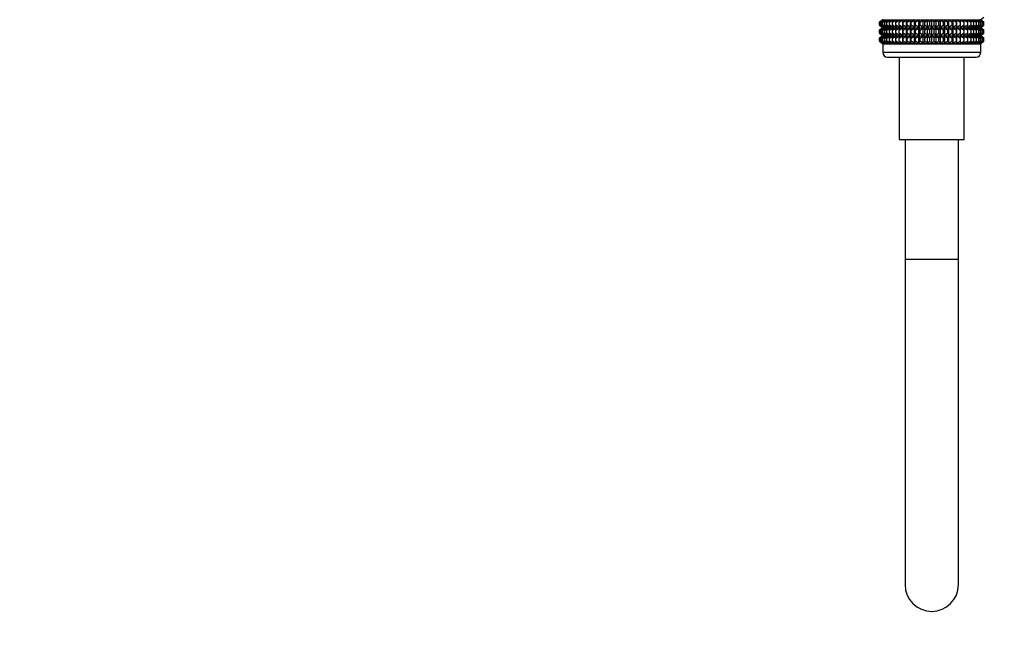
# Model space of a CAD drawing. Units: millimetres. Extents: x 0 to 1454, y 0 to 2754.
# Drawn here: x 0 to 221, y 1357 to 1495 of the extents above; entities that cross this region are included whole.
import ezdxf
from ezdxf import colors
from ezdxf.entities.mleader import LeaderData, LeaderLine
from ezdxf.math import Vec2, Vec3

# ---------------------------------------------------------------- set-up
doc = ezdxf.new("R2010")
doc.units = ezdxf.units.MM
doc.layers.add('DV7_Défaut', color=7, linetype='Continuous')
doc.layers.add('Défaut', color=7, linetype='Continuous')

# ---------------------------------------------------------------- blocks, each defined once
blk = doc.blocks.new('_DOT')
at = {"color": 0}
blk.add_line((0, 0), (-1, 0), dxfattribs=at)
at = {"color": 0, "const_width": 0.333}
blk.add_lwpolyline([(-0.1665, 0, 1), (0.1665, 0, 1)], format="xyb", close=True, dxfattribs=at)
blk = doc.blocks.new('SE6')
at = {"layer": 'DV7_Défaut', "color": 7, "linetype": 'Continuous'}
for p, q in [((193.98, 1494.55), (193.25, 1494.01)), ((193.25, 1494.01), (193.99, 1494.54)), ((193.25, 1493.29), (193.25, 1494.01)), ((193.99, 1494.54), (193.3, 1494.01)), ((193.3, 1494.01), (194.07, 1494.54)), ((193.3, 1493.29), (193.3, 1494.01)), ((194.07, 1494.54), (193.44, 1494.01)), ((193.44, 1494.01), (194.25, 1494.54)), ((193.44, 1493.29), (193.44, 1494.01)), ((194.25, 1494.54), (193.68, 1494.01)), ((193.68, 1494.01), (194.51, 1494.54)), ((193.68, 1493.29), (193.68, 1494.01)), ((193.98, 1494.55), (215.96, 1494.55)), ((194.51, 1494.54), (194, 1494.01)), ((194, 1494.01), (194.86, 1494.54)), ((194, 1493.29), (194, 1494.01)), ((194.86, 1494.54), (194.41, 1494.01)), ((194.41, 1494.01), (195.29, 1494.54)), ((194.41, 1493.29), (194.41, 1494.01)), ((195.29, 1494.54), (194.91, 1494.01)), ((194.91, 1494.01), (195.79, 1494.54)), ((194.91, 1493.29), (194.91, 1494.01)), ((195.79, 1494.54), (195.49, 1494.01)), ((195.49, 1494.01), (196.37, 1494.54)), ((195.49, 1493.29), (195.49, 1494.01)), ((196.37, 1494.54), (196.15, 1494.01)), ((196.15, 1494.01), (197.02, 1494.54)), ((196.15, 1493.29), (196.15, 1494.01)), ((197.02, 1494.54), (196.87, 1494.01)), ((196.87, 1494.01), (197.74, 1494.54)), ((196.87, 1493.29), (196.87, 1494.01)), ((197.74, 1494.54), (197.67, 1494.01)), ((197.67, 1494.01), (198.51, 1494.54)), ((197.67, 1493.29), (197.67, 1494.01)), ((198.51, 1492.76), (198.51, 1494.54)), ((198.51, 1494.54), (198.52, 1494.01)), ((198.52, 1494.01), (199.33, 1494.54)), ((198.52, 1493.29), (198.52, 1494.01)), ((199.33, 1492.76), (199.33, 1494.54)), ((199.33, 1494.54), (199.42, 1494.01)), ((199.42, 1494.01), (200.2, 1494.54)), ((199.42, 1493.29), (199.42, 1494.01)), ((200.2, 1492.76), (200.2, 1494.54)), ((200.2, 1494.54), (200.37, 1494.01)), ((200.37, 1494.01), (201.11, 1494.54)), ((200.37, 1493.29), (200.37, 1494.01)), ((201.11, 1492.76), (201.11, 1494.54)), ((201.11, 1494.54), (201.35, 1494.01)), ((201.35, 1494.01), (202.05, 1494.54)), ((201.35, 1493.29), (201.35, 1494.01)), ((202.05, 1492.76), (202.05, 1494.54)), ((202.05, 1494.54), (202.37, 1494.01)), ((202.37, 1494.01), (203.01, 1494.54)), ((202.37, 1493.29), (202.37, 1494.01)), ((203.01, 1492.76), (203.01, 1494.54)), ((203.01, 1494.54), (203.4, 1494.01)), ((203.4, 1494.01), (203.99, 1494.54)), ((203.4, 1493.29), (203.4, 1494.01)), ((203.99, 1492.76), (203.99, 1494.54)), ((203.99, 1494.54), (204.45, 1494.01)), ((204.45, 1494.01), (204.97, 1494.54)), ((204.45, 1494.01), (204.45, 1493.29)), ((204.97, 1492.76), (204.97, 1494.54)), ((204.97, 1494.54), (205.5, 1494.01)), ((205.5, 1494.01), (205.96, 1494.54)), ((205.5, 1493.29), (205.5, 1494.01)), ((205.96, 1492.76), (205.96, 1494.54)), ((205.96, 1494.54), (206.55, 1494.01)), ((206.55, 1494.01), (206.94, 1494.54)), ((206.55, 1493.29), (206.55, 1494.01)), ((206.94, 1492.76), (206.94, 1494.54)), ((206.94, 1494.54), (207.58, 1494.01)), ((207.58, 1494.01), (207.9, 1494.54)), ((207.58, 1493.29), (207.58, 1494.01)), ((207.9, 1492.76), (207.9, 1494.54)), ((207.9, 1494.54), (208.6, 1494.01)), ((208.6, 1494.01), (208.84, 1494.54)), ((208.6, 1493.29), (208.6, 1494.01)), ((208.84, 1492.76), (208.84, 1494.54)), ((208.84, 1494.54), (209.58, 1494.01)), ((209.58, 1494.01), (209.75, 1494.54)), ((209.58, 1493.29), (209.58, 1494.01)), ((209.75, 1492.76), (209.75, 1494.54)), ((209.75, 1494.54), (210.53, 1494.01)), ((210.53, 1494.01), (210.62, 1494.54)), ((210.53, 1493.29), (210.53, 1494.01)), ((210.62, 1492.76), (210.62, 1494.54)), ((210.62, 1494.54), (211.43, 1494.01)), ((211.43, 1494.01), (211.44, 1494.54)), ((211.43, 1493.29), (211.43, 1494.01)), ((211.44, 1492.76), (211.44, 1494.54)), ((211.44, 1494.54), (212.28, 1494.01)), ((212.28, 1494.01), (212.21, 1494.54)), ((212.21, 1494.54), (213.07, 1494.01)), ((212.28, 1493.29), (212.28, 1494.01)), ((213.07, 1494.01), (212.92, 1494.54)), ((212.92, 1494.54), (213.8, 1494.01)), ((213.07, 1493.29), (213.07, 1494.01)), ((213.8, 1494.01), (213.57, 1494.54)), ((213.57, 1494.54), (214.46, 1494.01)), ((213.8, 1493.29), (213.8, 1494.01)), ((214.46, 1494.01), (214.15, 1494.54)), ((214.15, 1494.54), (215.03, 1494.01)), ((214.46, 1493.29), (214.46, 1494.01)), ((215.03, 1494.01), (214.66, 1494.54)), ((214.66, 1494.54), (215.53, 1494.01)), ((215.03, 1493.29), (215.03, 1494.01)), ((215.53, 1494.01), (215.09, 1494.54)), ((215.09, 1494.54), (215.95, 1494.01)), ((215.95, 1494.01), (215.44, 1494.54)), ((215.44, 1494.54), (216.27, 1494.01)), ((215.53, 1493.29), (215.53, 1494.01)), ((216.27, 1494.01), (215.7, 1494.54)), ((215.7, 1494.54), (216.51, 1494.01)), ((216.51, 1494.01), (215.87, 1494.54)), ((215.87, 1494.54), (216.65, 1494.01)), ((215.95, 1493.29), (215.95, 1494.01)), ((215.96, 1494.55), (216.69, 1495.09)), ((216.69, 1494.01), (215.96, 1494.55)), ((216.65, 1494.01), (215.96, 1494.54)), ((215.96, 1494.54), (216.69, 1494.01)), ((216.27, 1493.29), (216.27, 1494.01)), ((216.51, 1493.29), (216.51, 1494.01)), ((216.65, 1493.29), (216.65, 1494.01)), ((216.69, 1493.29), (216.69, 1494.01)), ((193.99, 1492.76), (193.25, 1493.29)), ((193.25, 1493.29), (193.98, 1492.75)), ((193.25, 1492.21), (193.99, 1492.75)), ((193.98, 1492.75), (193.25, 1492.21)), ((193.25, 1491.5), (193.25, 1492.21)), ((193.99, 1490.97), (193.25, 1491.5)), ((193.25, 1491.5), (193.98, 1490.96)), ((194.07, 1492.76), (193.3, 1493.29)), ((193.3, 1493.29), (193.99, 1492.76)), ((193.99, 1492.75), (193.3, 1492.21)), ((193.3, 1492.21), (194.07, 1492.75)), ((193.3, 1491.5), (193.3, 1492.21)), ((194.07, 1490.97), (193.3, 1491.5)), ((193.3, 1491.5), (193.99, 1490.97)), ((194.25, 1492.76), (193.44, 1493.29)), ((193.44, 1493.29), (194.07, 1492.76)), ((194.07, 1492.75), (193.44, 1492.21)), ((193.44, 1492.21), (194.25, 1492.75)), ((193.44, 1491.5), (193.44, 1492.21)), ((194.25, 1490.97), (193.44, 1491.5)), ((193.44, 1491.5), (194.07, 1490.97)), ((194.51, 1492.76), (193.68, 1493.29)), ((193.68, 1493.29), (194.25, 1492.76)), ((194.25, 1492.75), (193.68, 1492.21)), ((193.68, 1492.21), (194.51, 1492.75)), ((193.68, 1491.5), (193.68, 1492.21)), ((194.51, 1490.97), (193.68, 1491.5)), ((193.68, 1491.5), (194.25, 1490.97)), ((193.98, 1492.75), (215.96, 1492.75)), ((194.86, 1492.76), (194, 1493.29)), ((194, 1493.29), (194.51, 1492.76)), ((194.51, 1492.75), (194, 1492.21)), ((194, 1492.21), (194.86, 1492.75)), ((194, 1491.5), (194, 1492.21)), ((194.86, 1490.97), (194, 1491.5)), ((194, 1491.5), (194.51, 1490.97)), ((195.29, 1492.76), (194.41, 1493.29)), ((194.41, 1493.29), (194.86, 1492.76)), ((194.86, 1492.75), (194.41, 1492.21)), ((194.41, 1492.21), (195.29, 1492.75)), ((194.41, 1491.5), (194.41, 1492.21)), ((195.29, 1490.97), (194.41, 1491.5)), ((194.41, 1491.5), (194.86, 1490.97)), ((195.79, 1492.76), (194.91, 1493.29)), ((194.91, 1493.29), (195.29, 1492.76)), ((195.29, 1492.75), (194.91, 1492.21)), ((194.91, 1492.21), (195.79, 1492.75)), ((194.91, 1491.5), (194.91, 1492.21)), ((195.79, 1490.97), (194.91, 1491.5)), ((194.91, 1491.5), (195.29, 1490.97)), ((196.37, 1492.76), (195.49, 1493.29)), ((195.49, 1493.29), (195.79, 1492.76)), ((195.79, 1492.75), (195.49, 1492.21)), ((195.49, 1492.21), (196.37, 1492.75)), ((195.49, 1491.5), (195.49, 1492.21)), ((196.37, 1490.97), (195.49, 1491.5)), ((195.49, 1491.5), (195.79, 1490.97)), ((197.02, 1492.76), (196.15, 1493.29)), ((196.15, 1493.29), (196.37, 1492.76)), ((196.37, 1492.75), (196.15, 1492.21)), ((196.15, 1492.21), (197.02, 1492.75)), ((196.15, 1491.5), (196.15, 1492.21)), ((197.02, 1490.97), (196.15, 1491.5)), ((196.15, 1491.5), (196.37, 1490.97)), ((197.74, 1492.76), (196.87, 1493.29)), ((196.87, 1493.29), (197.02, 1492.76)), ((197.02, 1492.75), (196.87, 1492.21)), ((196.87, 1492.21), (197.74, 1492.75)), ((196.87, 1491.5), (196.87, 1492.21)), ((197.74, 1490.97), (196.87, 1491.5)), ((196.87, 1491.5), (197.02, 1490.97)), ((198.51, 1492.76), (197.67, 1493.29)), ((197.67, 1493.29), (197.74, 1492.76)), ((197.74, 1492.75), (197.67, 1492.21)), ((197.67, 1492.21), (198.51, 1492.75)), ((197.67, 1491.5), (197.67, 1492.21)), ((198.51, 1490.97), (197.67, 1491.5)), ((197.67, 1491.5), (197.74, 1490.97)), ((198.52, 1493.29), (198.51, 1492.76)), ((198.51, 1490.97), (198.51, 1492.75)), ((198.51, 1492.75), (198.52, 1492.21)), ((198.52, 1491.5), (198.51, 1490.97)), ((199.33, 1492.76), (198.52, 1493.29)), ((198.52, 1492.21), (199.33, 1492.75)), ((198.52, 1491.5), (198.52, 1492.21)), ((199.33, 1490.97), (198.52, 1491.5)), ((199.42, 1493.29), (199.33, 1492.76)), ((199.33, 1490.97), (199.33, 1492.75)), ((199.33, 1492.75), (199.42, 1492.21)), ((199.42, 1491.5), (199.33, 1490.97)), ((200.2, 1492.76), (199.42, 1493.29)), ((199.42, 1492.21), (200.2, 1492.75)), ((199.42, 1491.5), (199.42, 1492.21)), ((200.2, 1490.97), (199.42, 1491.5)), ((200.37, 1493.29), (200.2, 1492.76)), ((200.2, 1490.97), (200.2, 1492.75)), ((200.2, 1492.75), (200.37, 1492.21)), ((200.37, 1491.5), (200.2, 1490.97)), ((201.11, 1492.76), (200.37, 1493.29)), ((200.37, 1492.21), (201.11, 1492.75)), ((200.37, 1491.5), (200.37, 1492.21)), ((201.11, 1490.97), (200.37, 1491.5)), ((201.35, 1493.29), (201.11, 1492.76)), ((201.11, 1490.97), (201.11, 1492.75)), ((201.11, 1492.75), (201.35, 1492.21)), ((201.35, 1491.5), (201.11, 1490.97)), ((202.05, 1492.76), (201.35, 1493.29)), ((201.35, 1492.21), (202.05, 1492.75)), ((201.35, 1491.5), (201.35, 1492.21)), ((202.05, 1490.97), (201.35, 1491.5)), ((202.37, 1493.29), (202.05, 1492.76)), ((202.05, 1490.97), (202.05, 1492.75)), ((202.05, 1492.75), (202.37, 1492.21)), ((202.37, 1491.5), (202.05, 1490.97)), ((203.01, 1492.76), (202.37, 1493.29)), ((202.37, 1492.21), (203.01, 1492.75)), ((202.37, 1491.5), (202.37, 1492.21)), ((203.01, 1490.97), (202.37, 1491.5)), ((203.4, 1493.29), (203.01, 1492.76)), ((203.01, 1490.97), (203.01, 1492.75)), ((203.01, 1492.75), (203.4, 1492.21)), ((203.4, 1491.5), (203.01, 1490.97)), ((203.99, 1492.76), (203.4, 1493.29)), ((203.4, 1492.21), (203.99, 1492.75)), ((203.4, 1491.5), (203.4, 1492.21)), ((203.99, 1490.97), (203.4, 1491.5)), ((204.45, 1493.29), (203.99, 1492.76)), ((203.99, 1490.97), (203.99, 1492.75)), ((203.99, 1492.75), (204.45, 1492.21)), ((204.45, 1491.5), (203.99, 1490.97)), ((204.97, 1492.76), (204.45, 1493.29)), ((204.45, 1492.21), (204.97, 1492.75)), ((204.45, 1492.21), (204.45, 1491.5)), ((204.97, 1490.97), (204.45, 1491.5)), ((205.5, 1493.29), (204.97, 1492.76)), ((204.97, 1490.97), (204.97, 1492.75)), ((204.97, 1492.75), (205.5, 1492.21)), ((205.5, 1491.5), (204.97, 1490.97)), ((205.96, 1492.76), (205.5, 1493.29)), ((205.5, 1492.21), (205.96, 1492.75)), ((205.5, 1491.5), (205.5, 1492.21)), ((205.96, 1490.97), (205.5, 1491.5)), ((206.55, 1493.29), (205.96, 1492.76)), ((205.96, 1490.97), (205.96, 1492.75)), ((205.96, 1492.75), (206.55, 1492.21)), ((206.55, 1491.5), (205.96, 1490.97)), ((206.94, 1492.76), (206.55, 1493.29)), ((206.55, 1492.21), (206.94, 1492.75)), ((206.55, 1491.5), (206.55, 1492.21)), ((206.94, 1490.97), (206.55, 1491.5)), ((207.58, 1493.29), (206.94, 1492.76)), ((206.94, 1490.97), (206.94, 1492.75)), ((206.94, 1492.75), (207.58, 1492.21)), ((207.58, 1491.5), (206.94, 1490.97)), ((207.9, 1492.76), (207.58, 1493.29)), ((207.58, 1492.21), (207.9, 1492.75)), ((207.58, 1491.5), (207.58, 1492.21)), ((207.9, 1490.97), (207.58, 1491.5)), ((208.6, 1493.29), (207.9, 1492.76)), ((207.9, 1490.97), (207.9, 1492.75)), ((207.9, 1492.75), (208.6, 1492.21)), ((208.6, 1491.5), (207.9, 1490.97)), ((208.84, 1492.76), (208.6, 1493.29)), ((208.6, 1492.21), (208.84, 1492.75)), ((208.6, 1491.5), (208.6, 1492.21)), ((208.84, 1490.97), (208.6, 1491.5)), ((209.58, 1493.29), (208.84, 1492.76)), ((208.84, 1490.97), (208.84, 1492.75)), ((208.84, 1492.75), (209.58, 1492.21)), ((209.58, 1491.5), (208.84, 1490.97)), ((209.75, 1492.76), (209.58, 1493.29)), ((209.58, 1492.21), (209.75, 1492.75)), ((209.58, 1491.5), (209.58, 1492.21)), ((209.75, 1490.97), (209.58, 1491.5)), ((210.53, 1493.29), (209.75, 1492.76)), ((209.75, 1490.97), (209.75, 1492.75)), ((209.75, 1492.75), (210.53, 1492.21)), ((210.53, 1491.5), (209.75, 1490.97)), ((210.62, 1492.76), (210.53, 1493.29)), ((210.53, 1492.21), (210.62, 1492.75)), ((210.53, 1491.5), (210.53, 1492.21)), ((210.62, 1490.97), (210.53, 1491.5)), ((211.43, 1493.29), (210.62, 1492.76)), ((210.62, 1490.97), (210.62, 1492.75)), ((210.62, 1492.75), (211.43, 1492.21)), ((211.43, 1491.5), (210.62, 1490.97)), ((211.44, 1492.76), (211.43, 1493.29)), ((211.43, 1492.21), (211.44, 1492.75)), ((211.43, 1491.5), (211.43, 1492.21)), ((211.44, 1490.97), (211.43, 1491.5)), ((212.28, 1493.29), (211.44, 1492.76)), ((211.44, 1490.97), (211.44, 1492.75)), ((211.44, 1492.75), (212.28, 1492.21)), ((212.28, 1491.5), (211.44, 1490.97)), ((213.07, 1493.29), (212.21, 1492.76)), ((212.21, 1492.76), (212.28, 1493.29)), ((212.28, 1492.21), (212.21, 1492.75)), ((212.21, 1492.75), (213.07, 1492.21)), ((213.07, 1491.5), (212.21, 1490.97)), ((212.21, 1490.97), (212.28, 1491.5)), ((212.28, 1491.5), (212.28, 1492.21)), ((213.8, 1493.29), (212.92, 1492.76)), ((212.92, 1492.76), (213.07, 1493.29)), ((213.07, 1492.21), (212.92, 1492.75)), ((212.92, 1492.75), (213.8, 1492.21)), ((213.8, 1491.5), (212.92, 1490.97)), ((212.92, 1490.97), (213.07, 1491.5)), ((213.07, 1491.5), (213.07, 1492.21)), ((214.46, 1493.29), (213.57, 1492.76)), ((213.57, 1492.76), (213.8, 1493.29)), ((213.8, 1492.21), (213.57, 1492.75)), ((213.57, 1492.75), (214.46, 1492.21)), ((214.46, 1491.5), (213.57, 1490.97)), ((213.57, 1490.97), (213.8, 1491.5)), ((213.8, 1491.5), (213.8, 1492.21)), ((215.03, 1493.29), (214.15, 1492.76)), ((214.15, 1492.76), (214.46, 1493.29)), ((214.46, 1492.21), (214.15, 1492.75)), ((214.15, 1492.75), (215.03, 1492.21)), ((215.03, 1491.5), (214.15, 1490.97)), ((214.15, 1490.97), (214.46, 1491.5)), ((214.46, 1491.5), (214.46, 1492.21)), ((215.53, 1493.29), (214.66, 1492.76)), ((214.66, 1492.76), (215.03, 1493.29)), ((215.03, 1492.21), (214.66, 1492.75)), ((214.66, 1492.75), (215.53, 1492.21)), ((215.53, 1491.5), (214.66, 1490.97)), ((214.66, 1490.97), (215.03, 1491.5)), ((215.03, 1491.5), (215.03, 1492.21)), ((215.95, 1493.29), (215.09, 1492.76)), ((215.09, 1492.76), (215.53, 1493.29)), ((215.53, 1492.21), (215.09, 1492.75)), ((215.09, 1492.75), (215.95, 1492.21)), ((215.95, 1491.5), (215.09, 1490.97)), ((215.09, 1490.97), (215.53, 1491.5)), ((216.27, 1493.29), (215.44, 1492.76)), ((215.44, 1492.76), (215.95, 1493.29)), ((215.95, 1492.21), (215.44, 1492.75)), ((215.44, 1492.75), (216.27, 1492.21)), ((216.27, 1491.5), (215.44, 1490.97)), ((215.44, 1490.97), (215.95, 1491.5)), ((215.53, 1491.5), (215.53, 1492.21)), ((216.51, 1493.29), (215.7, 1492.76)), ((215.7, 1492.76), (216.27, 1493.29)), ((216.27, 1492.21), (215.7, 1492.75)), ((215.7, 1492.75), (216.51, 1492.21)), ((216.51, 1491.5), (215.7, 1490.97)), ((215.7, 1490.97), (216.27, 1491.5)), ((216.65, 1493.29), (215.87, 1492.76)), ((215.87, 1492.76), (216.51, 1493.29)), ((216.51, 1492.21), (215.87, 1492.75)), ((215.87, 1492.75), (216.65, 1492.21)), ((216.65, 1491.5), (215.87, 1490.97)), ((215.87, 1490.97), (216.51, 1491.5)), ((215.95, 1491.5), (215.95, 1492.21)), ((216.69, 1493.29), (215.96, 1492.76)), ((215.96, 1492.76), (216.65, 1493.29)), ((215.96, 1492.75), (216.69, 1493.29)), ((216.65, 1492.21), (215.96, 1492.75)), ((215.96, 1492.75), (216.69, 1492.21)), ((216.69, 1492.21), (215.96, 1492.75)), ((216.69, 1491.5), (215.96, 1490.97)), ((215.96, 1490.97), (216.65, 1491.5)), ((215.97, 1490.96), (216.69, 1491.5)), ((216.27, 1491.5), (216.27, 1492.21)), ((216.51, 1491.5), (216.51, 1492.21)), ((216.65, 1491.5), (216.65, 1492.21)), ((216.69, 1491.5), (216.69, 1492.21)), ((193.25, 1490.42), (193.99, 1490.96)), ((193.98, 1490.96), (193.25, 1490.42)), ((193.25, 1489.7), (193.25, 1490.42)), ((193.99, 1489.17), (193.25, 1489.7)), ((193.25, 1489.7), (193.98, 1489.16)), ((193.99, 1490.96), (193.3, 1490.42)), ((193.3, 1490.42), (194.07, 1490.96)), ((193.3, 1489.7), (193.3, 1490.42)), ((194.07, 1489.17), (193.3, 1489.7)), ((193.3, 1489.7), (193.99, 1489.17)), ((194.07, 1490.96), (193.44, 1490.42)), ((193.44, 1490.42), (194.25, 1490.96)), ((193.44, 1489.7), (193.44, 1490.42)), ((194.25, 1489.17), (193.44, 1489.7)), ((193.44, 1489.7), (194.07, 1489.17)), ((194.25, 1490.96), (193.68, 1490.42)), ((193.68, 1490.42), (194.51, 1490.96)), ((193.68, 1489.7), (193.68, 1490.42)), ((194.51, 1489.17), (193.68, 1489.7)), ((193.68, 1489.7), (194.25, 1489.17)), ((193.98, 1490.96), (215.97, 1490.96)), ((194.51, 1490.96), (194, 1490.42)), ((194, 1490.42), (194.86, 1490.96)), ((194, 1489.7), (194, 1490.42)), ((194.86, 1489.17), (194, 1489.7)), ((194, 1489.7), (194.51, 1489.17)), ((194.86, 1490.96), (194.41, 1490.42)), ((194.41, 1490.42), (195.29, 1490.96)), ((194.41, 1489.7), (194.41, 1490.42)), ((195.29, 1489.17), (194.41, 1489.7)), ((194.41, 1489.7), (194.86, 1489.17)), ((195.29, 1490.96), (194.91, 1490.42)), ((194.91, 1490.42), (195.79, 1490.96)), ((194.91, 1489.7), (194.91, 1490.42)), ((195.79, 1489.17), (194.91, 1489.7)), ((194.91, 1489.7), (195.29, 1489.17)), ((195.79, 1490.96), (195.49, 1490.42)), ((195.49, 1490.42), (196.37, 1490.96)), ((195.49, 1489.7), (195.49, 1490.42)), ((196.37, 1489.17), (195.49, 1489.7)), ((195.49, 1489.7), (195.79, 1489.17)), ((196.37, 1490.96), (196.15, 1490.42)), ((196.15, 1490.42), (197.02, 1490.96)), ((196.15, 1489.7), (196.15, 1490.42)), ((197.02, 1489.17), (196.15, 1489.7)), ((196.15, 1489.7), (196.37, 1489.17)), ((197.02, 1490.96), (196.87, 1490.42)), ((196.87, 1490.42), (197.74, 1490.96)), ((196.87, 1489.7), (196.87, 1490.42)), ((197.74, 1489.17), (196.87, 1489.7)), ((196.87, 1489.7), (197.02, 1489.17)), ((197.74, 1490.96), (197.67, 1490.42)), ((197.67, 1490.42), (198.51, 1490.96)), ((197.67, 1489.7), (197.67, 1490.42)), ((198.51, 1489.17), (197.67, 1489.7)), ((197.67, 1489.7), (197.74, 1489.17)), ((198.51, 1489.17), (198.51, 1490.96)), ((198.51, 1490.96), (198.52, 1490.42)), ((198.52, 1489.7), (198.51, 1489.17)), ((198.52, 1490.42), (199.33, 1490.96)), ((198.52, 1489.7), (198.52, 1490.42)), ((199.33, 1489.17), (198.52, 1489.7)), ((199.33, 1489.17), (199.33, 1490.96)), ((199.33, 1490.96), (199.42, 1490.42)), ((199.42, 1489.7), (199.33, 1489.17)), ((199.42, 1490.42), (200.2, 1490.96)), ((199.42, 1489.7), (199.42, 1490.42)), ((200.2, 1489.17), (199.42, 1489.7)), ((200.2, 1489.17), (200.2, 1490.96)), ((200.2, 1490.96), (200.37, 1490.42)), ((200.37, 1489.7), (200.2, 1489.17)), ((200.37, 1490.42), (201.11, 1490.96)), ((200.37, 1489.7), (200.37, 1490.42)), ((201.11, 1489.17), (200.37, 1489.7)), ((201.11, 1489.17), (201.11, 1490.96)), ((201.11, 1490.96), (201.35, 1490.42)), ((201.35, 1489.7), (201.11, 1489.17)), ((201.35, 1490.42), (202.05, 1490.96)), ((201.35, 1489.7), (201.35, 1490.42)), ((202.05, 1489.17), (201.35, 1489.7)), ((202.05, 1489.17), (202.05, 1490.96)), ((202.05, 1490.96), (202.37, 1490.42)), ((202.37, 1489.7), (202.05, 1489.17)), ((202.37, 1490.42), (203.01, 1490.96)), ((202.37, 1489.7), (202.37, 1490.42)), ((203.01, 1489.17), (202.37, 1489.7)), ((203.01, 1489.17), (203.01, 1490.96)), ((203.01, 1490.96), (203.4, 1490.42)), ((203.4, 1489.7), (203.01, 1489.17)), ((203.4, 1490.42), (203.99, 1490.96)), ((203.4, 1489.7), (203.4, 1490.42)), ((203.99, 1489.17), (203.4, 1489.7)), ((203.99, 1489.17), (203.99, 1490.96)), ((203.99, 1490.96), (204.45, 1490.42)), ((204.45, 1489.7), (203.99, 1489.17)), ((204.45, 1490.42), (204.97, 1490.96)), ((204.45, 1490.42), (204.45, 1489.7)), ((204.97, 1489.17), (204.45, 1489.7)), ((204.97, 1489.17), (204.97, 1490.96)), ((204.97, 1490.96), (205.5, 1490.42)), ((205.5, 1489.7), (204.97, 1489.17)), ((205.5, 1490.42), (205.96, 1490.96)), ((205.5, 1489.7), (205.5, 1490.42)), ((205.96, 1489.17), (205.5, 1489.7)), ((205.96, 1489.17), (205.96, 1490.96)), ((205.96, 1490.96), (206.55, 1490.42)), ((206.55, 1489.7), (205.96, 1489.17)), ((206.55, 1490.42), (206.94, 1490.96)), ((206.55, 1489.7), (206.55, 1490.42)), ((206.94, 1489.17), (206.55, 1489.7)), ((206.94, 1489.17), (206.94, 1490.96)), ((206.94, 1490.96), (207.58, 1490.42)), ((207.58, 1489.7), (206.94, 1489.17)), ((207.58, 1490.42), (207.9, 1490.96)), ((207.58, 1489.7), (207.58, 1490.42)), ((207.9, 1489.17), (207.58, 1489.7)), ((207.9, 1489.17), (207.9, 1490.96)), ((207.9, 1490.96), (208.6, 1490.42)), ((208.6, 1489.7), (207.9, 1489.17)), ((208.6, 1490.42), (208.84, 1490.96)), ((208.6, 1489.7), (208.6, 1490.42)), ((208.84, 1489.17), (208.6, 1489.7)), ((208.84, 1489.17), (208.84, 1490.96)), ((208.84, 1490.96), (209.58, 1490.42)), ((209.58, 1489.7), (208.84, 1489.17)), ((209.58, 1490.42), (209.75, 1490.96)), ((209.58, 1489.7), (209.58, 1490.42)), ((209.75, 1489.17), (209.58, 1489.7)), ((209.75, 1489.17), (209.75, 1490.96)), ((209.75, 1490.96), (210.53, 1490.42)), ((210.53, 1489.7), (209.75, 1489.17)), ((210.53, 1490.42), (210.62, 1490.96)), ((210.53, 1489.7), (210.53, 1490.42)), ((210.62, 1489.17), (210.53, 1489.7)), ((210.62, 1489.17), (210.62, 1490.96)), ((210.62, 1490.96), (211.43, 1490.42)), ((211.43, 1489.7), (210.62, 1489.17)), ((211.43, 1490.42), (211.44, 1490.96)), ((211.43, 1489.7), (211.43, 1490.42)), ((211.44, 1489.17), (211.43, 1489.7)), ((211.44, 1489.17), (211.44, 1490.96)), ((211.44, 1490.96), (212.28, 1490.42)), ((212.28, 1489.7), (211.44, 1489.17)), ((212.28, 1490.42), (212.21, 1490.96)), ((212.21, 1490.96), (213.07, 1490.42)), ((213.07, 1489.7), (212.21, 1489.17)), ((212.21, 1489.17), (212.28, 1489.7)), ((212.28, 1489.7), (212.28, 1490.42)), ((213.07, 1490.42), (212.92, 1490.96)), ((212.92, 1490.96), (213.8, 1490.42)), ((213.8, 1489.7), (212.92, 1489.17)), ((212.92, 1489.17), (213.07, 1489.7)), ((213.07, 1489.7), (213.07, 1490.42)), ((213.8, 1490.42), (213.57, 1490.96)), ((213.57, 1490.96), (214.46, 1490.42)), ((214.46, 1489.7), (213.57, 1489.17)), ((213.57, 1489.17), (213.8, 1489.7)), ((213.8, 1489.7), (213.8, 1490.42)), ((214.46, 1490.42), (214.15, 1490.96)), ((214.15, 1490.96), (215.03, 1490.42)), ((215.03, 1489.7), (214.15, 1489.17)), ((214.15, 1489.17), (214.46, 1489.7)), ((214.46, 1489.7), (214.46, 1490.42)), ((215.03, 1490.42), (214.66, 1490.96)), ((214.66, 1490.96), (215.53, 1490.42)), ((215.53, 1489.7), (214.66, 1489.17)), ((214.66, 1489.17), (215.03, 1489.7)), ((215.03, 1489.7), (215.03, 1490.42)), ((215.53, 1490.42), (215.09, 1490.96)), ((215.09, 1490.96), (215.95, 1490.42)), ((215.95, 1489.7), (215.09, 1489.17)), ((215.09, 1489.17), (215.53, 1489.7)), ((215.95, 1490.42), (215.44, 1490.96)), ((215.44, 1490.96), (216.27, 1490.42)), ((216.27, 1489.7), (215.44, 1489.17)), ((215.44, 1489.17), (215.95, 1489.7)), ((215.53, 1489.7), (215.53, 1490.42)), ((216.27, 1490.42), (215.7, 1490.96)), ((215.7, 1490.96), (216.51, 1490.42)), ((216.51, 1489.7), (215.7, 1489.17)), ((215.7, 1489.17), (216.27, 1489.7)), ((216.51, 1490.42), (215.87, 1490.96)), ((215.87, 1490.96), (216.65, 1490.42)), ((216.65, 1489.7), (215.87, 1489.17)), ((215.87, 1489.17), (216.51, 1489.7)), ((215.95, 1489.7), (215.95, 1490.42)), ((216.65, 1490.42), (215.96, 1490.96)), ((215.96, 1490.96), (216.69, 1490.42)), ((216.69, 1489.7), (215.96, 1489.17)), ((215.96, 1489.17), (216.65, 1489.7)), ((216.69, 1490.42), (215.97, 1490.96)), ((215.97, 1489.16), (216.69, 1489.7)), ((216.27, 1489.7), (216.27, 1490.42)), ((216.51, 1489.7), (216.51, 1490.42)), ((216.65, 1489.7), (216.65, 1490.42)), ((216.69, 1489.7), (216.69, 1490.42)), ((193.98, 1489.16), (193.97, 1489.15)), ((215.97, 1489.15), (193.97, 1489.15)), ((193.97, 1489.15), (193.97, 1487.16)), ((215.97, 1487.16), (193.97, 1487.16)), ((193.98, 1489.16), (215.97, 1489.16)), ((215.97, 1489.15), (215.97, 1489.16)), ((215.97, 1487.16), (215.97, 1489.15)), ((194.97, 1486.16), (214.97, 1486.16)), ((197.67, 1486.16), (197.67, 1467.66)), ((212.27, 1467.66), (212.27, 1486.16)), ((197.67, 1467.66), (212.27, 1467.66)), ((198.97, 1467.66), (198.97, 1440.66)), ((210.97, 1440.66), (210.97, 1467.66)), ((210.97, 1440.66), (198.97, 1440.66)), ((198.97, 1440.66), (198.97, 1367.66)), ((210.97, 1367.66), (210.97, 1440.66))]:
    blk.add_line(p, q, dxfattribs=at)
for centre, radius, start, end in [((194.97, 1487.16), 1, 180, 270), ((214.97, 1487.16), 1, 270, 0), ((204.97, 1367.66), 6, 180, 0)]:
    blk.add_arc(centre, radius, start, end, dxfattribs=at)

msp = doc.modelspace()

# ---------------------------------------------------------------- block references
at = {"layer": 'Défaut'}
msp.add_blockref('SE6', (0, 0), dxfattribs=at)

# ---------------------------------------------------------------- leaders
at = {"layer": 'Défaut', "color": 7, "linetype": 'Continuous'}
ml = msp.add_multileader_mtext('Standard', dxfattribs=at)
ml.set_content('{\\pxsm0.9;\\fSolid Edge ISO|b1||i0||c0|p34;\\W1.;13/03/2024\\P}', color=256)
ml.set_leader_properties()
ml.set_arrow_properties(name='DOT')
ml.build(insert=Vec2(0, 0))
ml.multileader.update_dxf_attribs({"leader_type": 0, "dogleg_length": 0, "arrow_head_size": 12})
ctx = ml.context
ctx.base_point, ctx.char_height, ctx.arrow_head_size = Vec3(1366.23, 2746.84), 12, 12
notes = []
notes.append((ctx, [(0, (0, 0, 0), (0, 0), (1, 0), 1, [])]))
ctx.mtext.insert = Vec3(1368.23, 2752.84)
ml = msp.add_multileader_mtext('Standard', dxfattribs=at)
ml.set_content('{\\pxsm0.9;\\fArial|b1||i0||c0|p34;\\W1.;6532/60A\\P}', color=256)
ml.set_leader_properties()
ml.set_arrow_properties(name='DOT')
ml.build(insert=Vec2(0, 0))
ml.multileader.update_dxf_attribs({"leader_type": 0, "dogleg_length": 0, "arrow_head_size": 12})
ctx = ml.context
ctx.base_point, ctx.char_height, ctx.arrow_head_size = Vec3(37.17, 2732.83), 12, 12
notes.append((ctx, [(0, (0, 0, 0), (0, 0), (1, 0), 1, [])]))
ctx.mtext.insert = Vec3(39.17, 2738.83)
for ctx, leaders in notes:
    for number, flags, end, landing, length, lines in leaders:
        leader = LeaderData()
        leader.index, (leader.has_last_leader_line, leader.has_dogleg_vector, leader.attachment_direction) = number, flags
        leader.last_leader_point, leader.dogleg_vector, leader.dogleg_length = Vec3(end), Vec3(landing), length
        for number, points, colour, breaks in lines:
            line = LeaderLine()
            line.index, line.vertices, line.color, line.breaks = number, Vec3.list(points), colors.encode_raw_color(colour), breaks
            leader.lines.append(line)
        ctx.leaders.append(leader)

doc.saveas('drawing.dxf')
